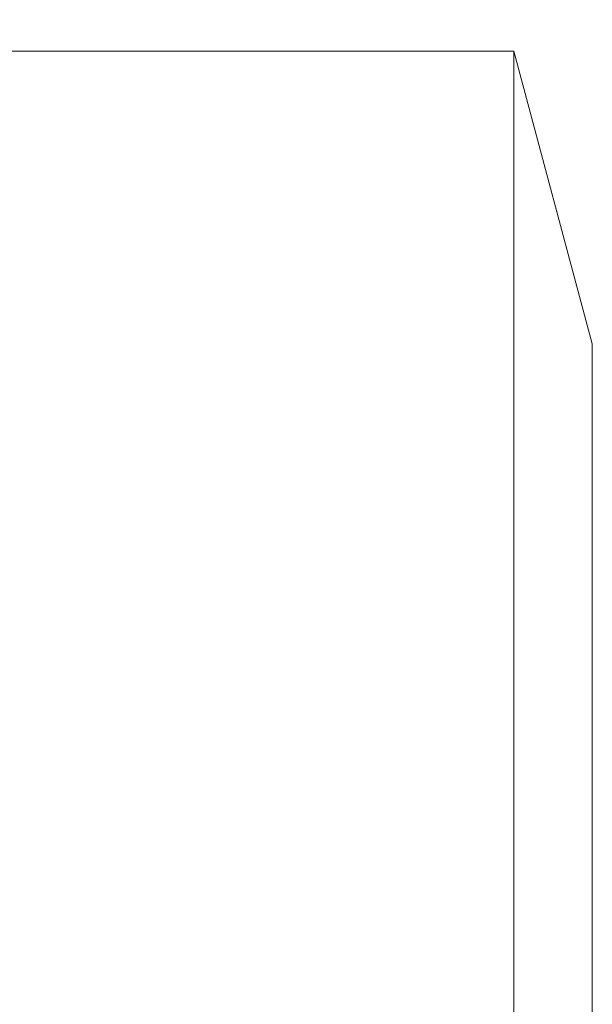
# Model space of a CAD drawing. Units: millimetres. Extents: x -33 to 75, y -25 to 38.
# Drawn here: x 11 to 18, y 5 to 16 of the extents above; entities that cross this region are included whole.
import ezdxf

# ---------------------------------------------------------------- set-up
doc = ezdxf.new("R2010")
doc.units = ezdxf.units.MM
doc.layers.add('1', color=4, linetype='CONTINUOUS')
doc.layers.add('SK2', color=7, linetype='CONTINUOUS')
doc.styles.add('iso_b_vert', font='simplex.shx')
doc.dimstyles.get("Standard").update_dxf_attribs({"dimtxt": 0.18, "dimasz": 0.18, "dimexe": 0.18, "dimexo": 0.0625, "dimgap": 0.09, "dimtad": 1, "dimzin": 0, "dimdsep": 52, "dimtxsty": 'Standard', "dimcen": 0.09, "dimadec": 0, "dimazin": 0, "dimtfac": 1, "dimtdec": 4, "dimtofl": 0, "dimtmove": 0, "dimatfit": 3, "dimfxl": 1, "dimtolj": 1, "dimtzin": 0, "dimarcsym": 0})

# ---------------------------------------------------------------- blocks, each defined once
blk = doc.blocks.new('DimnDraft3D4')
at = {"layer": 'SK2', "lineweight": 13}
for p, q in [((0, 17.2875), (0, 34.34659)), ((42, 9.819551), (42, 34.34659)), ((0, 32.34659), (42, 32.34659))]:
    blk.add_line(p, q, dxfattribs=at)
for points in [[(0, 32.34659), (3.499998, 32.807374), (3.500002, 31.885806), (0, 32.34659)], [(42, 32.34659), (38.500002, 31.885806), (38.499998, 32.807374), (42, 32.34659)]]:
    blk.add_solid(points, dxfattribs=at)
at = {"layer": 'SK2', "lineweight": 18, "insert": (19.646053, 33.22159), "char_height": 3.5, "attachment_point": 7, "line_spacing_factor": 1.084337, "style": 'iso_b_vert'}
blk.add_mtext('\\W0.7183;42', dxfattribs=at)

msp = doc.modelspace()

# ---------------------------------------------------------------- linework, layer by layer
at = {"layer": '1', "lineweight": 18}
for p, q in [((17.126, 16), (11, 16)), ((18.068, 12.482), (17.126, 16)), ((17.126, 0), (17.126, 16)), ((18.068, 0), (18.068, 12.482))]:
    msp.add_line(p, q, dxfattribs=at)

# ---------------------------------------------------------------- dimensions: what is measured, and where the dimension line sits
at = {"layer": 'SK2', "lineweight": 13}
dim = msp.add_linear_dim(base=(42, 32.347), p1=(0, 17.288), p2=(42, 9.82), dimstyle='Standard', override={"dimtxt": 3.5, "dimasz": 3.5, "dimexe": 2, "dimexo": 1.5875, "dimgap": 1.75, "dimtad": 1, "dimtih": 0, "dimdec": 1, "dimzin": 8, "dimpost": '<>', "dimtxsty": 'iso_b_vert', "dimsah": 1, "dimclrd": 7, "dimclre": 7, "dimclrt": 7, "dimtm": -0.005, "dimtdec": 2, "dimtofl": 1, "dimtmove": 0}, dxfattribs=at)
dim.commit()
dim.dimension.update_dxf_attribs({"geometry": 'DimnDraft3D4', "text_midpoint": (18.771, 32.347)})

doc.saveas('drawing.dxf')
